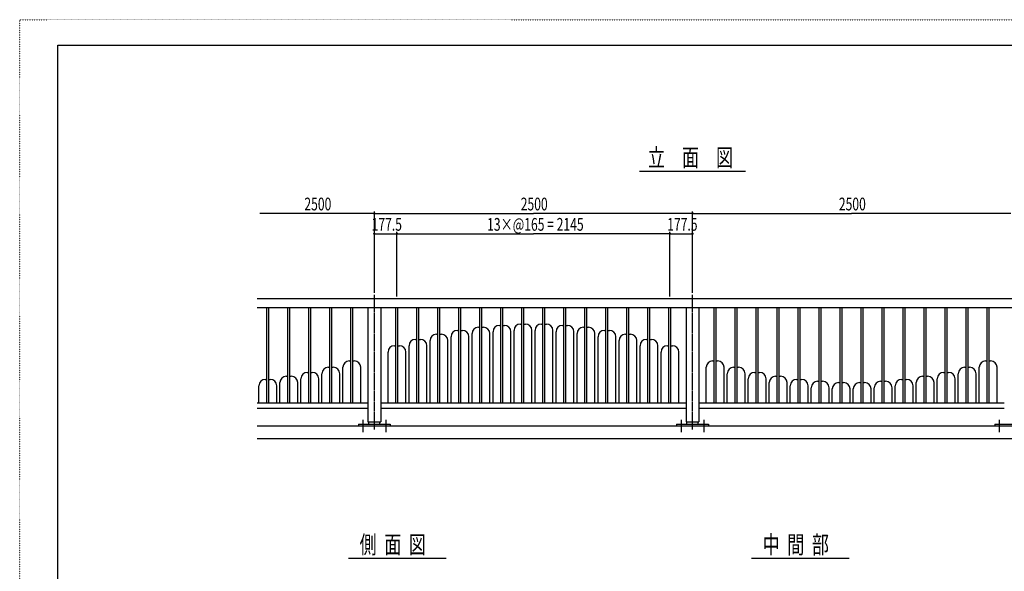
# Model space of a CAD drawing. Extents: x -2460 to 2460, y -1722 to 1722.
# Drawn here: x -2460 to -139, y 421 to 1722 of the extents above; entities that cross this region are included whole.
import ezdxf

# ---------------------------------------------------------------- set-up
doc = ezdxf.new("R2010")
doc.units = 0
doc.header["$MEASUREMENT"] = 0
doc.linetypes.add('一点浩線_S_', pattern=[23, 20, -1, 1, -1])
doc.linetypes.add('点線', pattern=[1, 0, -1])
doc.layers.get('0').update_dxf_attribs({"linetype": 'CONTINUOUS'})
doc.layers.add('DIMENSION', color=7, linetype='CONTINUOUS')
doc.styles.get("Standard").update_dxf_attribs({"font": 'txt.shx', "width": 0.7, "bigfont": 'bigfont.shx'})

msp = doc.modelspace()

# ---------------------------------------------------------------- linework, layer by layer
at = {"color": 4, "linetype": '点線'}
for p, q in [((-2460, -1722), (-2460, 1722)), ((-2460, 1722), (2460, 1722))]:
    msp.add_line(p, q, dxfattribs=at)
at = {"color": 7, "linetype": 'CONTINUOUS'}
for p, q in [((-2370, 1662), (2370, 1662)), ((-2370, -1662), (-2370, 1662)), ((-1900, 1064), (152, 1064)), ((-1900, 1043), (152, 1043)), ((-1877.5, 818), (-1877.5, 1043)), ((-1873, 818), (-1873, 1043)), ((-1828, 818), (-1828, 1043)), ((-1823.5, 818), (-1823.5, 1043)), ((-1778.5, 818), (-1778.5, 1043)), ((-1774, 818), (-1774, 1043)), ((-1729, 818), (-1729, 1043)), ((-1724.5, 818), (-1724.5, 1043)), ((-1679.5, 818), (-1679.5, 1043)), ((-1675, 818), (-1675, 1043)), ((-1639, 1043), (-1639, 773.6)), ((-1609, 1043), (-1609, 773.6)), ((-1573, 818), (-1573, 1043)), ((-1568.5, 818), (-1568.5, 1043)), ((-1523.5, 818), (-1523.5, 1043)), ((-1519, 818), (-1519, 1043)), ((-1474, 818), (-1474, 1043)), ((-1469.5, 818), (-1469.5, 1043)), ((-1424.5, 818), (-1424.5, 1043)), ((-1420, 818), (-1420, 1043)), ((-1375, 818), (-1375, 1043)), ((-1370.5, 818), (-1370.5, 1043)), ((-1325.5, 818), (-1325.5, 1043)), ((-1321, 818), (-1321, 1043)), ((-1276, 818), (-1276, 1043)), ((-1271.5, 818), (-1271.5, 1043)), ((-1226.5, 818), (-1226.5, 1043)), ((-1222, 818), (-1222, 1043)), ((-1177, 818), (-1177, 1043)), ((-1172.5, 818), (-1172.5, 1043)), ((-1127.5, 818), (-1127.5, 1043)), ((-1123, 818), (-1123, 1043)), ((-1078, 818), (-1078, 1043)), ((-1073.5, 818), (-1073.5, 1043)), ((-1028.5, 818), (-1028.5, 1043)), ((-1024, 818), (-1024, 1043)), ((-979, 818), (-979, 1043)), ((-974.5, 818), (-974.5, 1043)), ((-929.5, 818), (-929.5, 1043)), ((-925, 818), (-925, 1043)), ((-889, 1043), (-889, 773.6)), ((-859, 1043), (-859, 773.6)), ((-823, 818), (-823, 1043)), ((-818.5, 818), (-818.5, 1043)), ((-773.5, 818), (-773.5, 1043)), ((-769, 818), (-769, 1043)), ((-724, 818), (-724, 1043)), ((-719.5, 818), (-719.5, 1043)), ((-674.5, 818), (-674.5, 1043)), ((-670, 818), (-670, 1043)), ((-625, 818), (-625, 1043)), ((-620.5, 818), (-620.5, 1043)), ((-575.5, 818), (-575.5, 1043)), ((-571, 818), (-571, 1043)), ((-526, 818), (-526, 1043)), ((-521.5, 818), (-521.5, 1043)), ((-476.5, 818), (-476.5, 1043)), ((-472, 818), (-472, 1043)), ((-427, 818), (-427, 1043)), ((-422.5, 818), (-422.5, 1043)), ((-377.5, 818), (-377.5, 1043)), ((-373, 818), (-373, 1043)), ((-328, 818), (-328, 1043)), ((-323.5, 818), (-323.5, 1043)), ((-278.5, 818), (-278.5, 1043)), ((-274, 818), (-274, 1043)), ((-229, 818), (-229, 1043)), ((-224.5, 818), (-224.5, 1043)), ((-179.5, 818), (-179.5, 1043)), ((-175, 818), (-175, 1043)), ((-1329.2, 1001), (-1325.5, 1001)), ((-1321, 1001), (-1317.2, 1001)), ((-1279.7, 1004), (-1276, 1004)), ((-1271.5, 1004), (-1267.7, 1004)), ((-1230.2, 1004), (-1226.5, 1004)), ((-1222, 1004), (-1218.2, 1004)), ((-1180.7, 1001), (-1177, 1001)), ((-1172.5, 1001), (-1168.7, 1001)), ((-1477.7, 980), (-1474, 980)), ((-1469.5, 980), (-1465.7, 980)), ((-1428.2, 989), (-1424.5, 989)), ((-1420, 989), (-1416.2, 989)), ((-1393.7, 818), (-1393.7, 981.5)), ((-1378.7, 996.5), (-1375, 996.5)), ((-1370.5, 996.5), (-1366.7, 996.5)), ((-1351.7, 818), (-1351.7, 981.5)), ((-1344.2, 818), (-1344.2, 986)), ((-1302.2, 818), (-1302.2, 986)), ((-1294.7, 818), (-1294.7, 989)), ((-1252.7, 818), (-1252.7, 989)), ((-1245.2, 818), (-1245.2, 989)), ((-1203.2, 818), (-1203.2, 989)), ((-1195.7, 818), (-1195.7, 986)), ((-1153.7, 818), (-1153.7, 986)), ((-1146.2, 818), (-1146.2, 981.5)), ((-1131.2, 996.5), (-1127.5, 996.5)), ((-1123, 996.5), (-1119.2, 996.5)), ((-1104.2, 818), (-1104.2, 981.5)), ((-1081.7, 989), (-1078, 989)), ((-1073.5, 989), (-1069.7, 989)), ((-1032.2, 980), (-1028.5, 980)), ((-1024, 980), (-1020.2, 980)), ((-1576.7, 953), (-1573, 953)), ((-1568.5, 953), (-1564.7, 953)), ((-1542.2, 818), (-1542.2, 953)), ((-1527.2, 968), (-1523.5, 968)), ((-1519, 968), (-1515.2, 968)), ((-1500.2, 818), (-1500.2, 953)), ((-1492.7, 818), (-1492.7, 965)), ((-1450.7, 818), (-1450.7, 965)), ((-1443.2, 818), (-1443.2, 974)), ((-1401.2, 818), (-1401.2, 974)), ((-1096.7, 818), (-1096.7, 974)), ((-1054.7, 818), (-1054.7, 974)), ((-1047.2, 818), (-1047.2, 965)), ((-1005.2, 818), (-1005.2, 965)), ((-997.7, 818), (-997.7, 953)), ((-982.7, 968), (-979, 968)), ((-974.5, 968), (-970.7, 968)), ((-955.7, 818), (-955.7, 953)), ((-933.2, 953), (-929.5, 953)), ((-925, 953), (-921.2, 953)), ((-1591.7, 818), (-1591.7, 938)), ((-1549.7, 818), (-1549.7, 938)), ((-948.2, 818), (-948.2, 938)), ((-906.2, 818), (-906.2, 938)), ((-1683.2, 917), (-1679.5, 917)), ((-1675, 917), (-1671.2, 917)), ((-826.7, 917), (-823, 917)), ((-818.5, 917), (-814.7, 917)), ((-183.2, 917), (-179.5, 917)), ((-175, 917), (-171.2, 917)), ((-1782.2, 890), (-1778.5, 890)), ((-1774, 890), (-1770.2, 890)), ((-1747.7, 818), (-1747.7, 887)), ((-1732.7, 902), (-1729, 902)), ((-1724.5, 902), (-1720.7, 902)), ((-1705.7, 818), (-1705.7, 887)), ((-1698.2, 818), (-1698.2, 902)), ((-1656.2, 818), (-1656.2, 902)), ((-841.7, 818), (-841.7, 902)), ((-799.7, 818), (-799.7, 902)), ((-792.2, 818), (-792.2, 887)), ((-777.2, 902), (-773.5, 902)), ((-769, 902), (-765.2, 902)), ((-750.2, 818), (-750.2, 887)), ((-727.7, 890), (-724, 890)), ((-719.5, 890), (-715.7, 890)), ((-282.2, 890), (-278.5, 890)), ((-274, 890), (-270.2, 890)), ((-247.7, 818), (-247.7, 887)), ((-232.7, 902), (-229, 902)), ((-224.5, 902), (-220.7, 902)), ((-205.7, 818), (-205.7, 887)), ((-198.2, 818), (-198.2, 902)), ((-156.2, 818), (-156.2, 902)), ((-1881.2, 873.5), (-1877.5, 873.5)), ((-1873, 873.5), (-1869.2, 873.5)), ((-1846.7, 818), (-1846.7, 866)), ((-1831.7, 881), (-1828, 881)), ((-1823.5, 881), (-1819.7, 881)), ((-1804.7, 818), (-1804.7, 866)), ((-1797.2, 818), (-1797.2, 875)), ((-1755.2, 818), (-1755.2, 875)), ((-742.7, 818), (-742.7, 875)), ((-700.7, 818), (-700.7, 875)), ((-693.2, 818), (-693.2, 866)), ((-678.2, 881), (-674.5, 881)), ((-670, 881), (-666.2, 881)), ((-651.2, 818), (-651.2, 866)), ((-628.7, 873.5), (-625, 873.5)), ((-620.5, 873.5), (-616.7, 873.5)), ((-579.2, 869), (-575.5, 869)), ((-571, 869), (-567.2, 869)), ((-529.7, 866), (-526, 866)), ((-521.5, 866), (-517.7, 866)), ((-480.2, 866), (-476.5, 866)), ((-472, 866), (-468.2, 866)), ((-430.7, 869), (-427, 869)), ((-422.5, 869), (-418.7, 869)), ((-381.2, 873.5), (-377.5, 873.5)), ((-373, 873.5), (-369.2, 873.5)), ((-346.7, 818), (-346.7, 866)), ((-331.7, 881), (-328, 881)), ((-323.5, 881), (-319.7, 881)), ((-304.7, 818), (-304.7, 866)), ((-297.2, 818), (-297.2, 875)), ((-255.2, 818), (-255.2, 875)), ((-1896.2, 818), (-1896.2, 858.5)), ((-1854.2, 818), (-1854.2, 858.5)), ((-643.7, 818), (-643.7, 858.5)), ((-601.7, 818), (-601.7, 858.5)), ((-594.2, 818), (-594.2, 854)), ((-552.2, 818), (-552.2, 854)), ((-544.7, 818), (-544.7, 851)), ((-502.7, 818), (-502.7, 851)), ((-495.2, 818), (-495.2, 851)), ((-453.2, 818), (-453.2, 851)), ((-445.7, 818), (-445.7, 854)), ((-403.7, 818), (-403.7, 854)), ((-396.2, 818), (-396.2, 858.5)), ((-354.2, 818), (-354.2, 858.5)), ((-1900, 818), (-1639, 818)), ((-1609, 818), (-889, 818)), ((-859, 818), (-139, 818)), ((-1900, 806), (-1639, 806)), ((-1609, 806), (-889, 806)), ((-859, 806), (-139, 806)), ((-1661.5, 767.6), (-1586.5, 767.6)), ((-1661.5, 767.6), (-1661.5, 764)), ((-1639, 773.6), (-1609, 773.6)), ((-1637, 767.6), (-1637, 773.6)), ((-1610.9, 767.6), (-1610.9, 773.6)), ((-1586.5, 767.6), (-1586.5, 764)), ((-911.5, 767.6), (-911.5, 764)), ((-911.5, 767.6), (-836.5, 767.6)), ((-889, 773.6), (-859, 773.6)), ((-887, 767.6), (-887, 773.6)), ((-860.9, 767.6), (-860.9, 773.6)), ((-836.5, 767.6), (-836.5, 764)), ((-161.5, 767.6), (-161.5, 764)), ((-161.5, 767.6), (-86.5, 767.6))]:
    msp.add_line(p, q, dxfattribs=at)
at = {"color": 241, "linetype": 'CONTINUOUS'}
for p, q in [((-999, 1365), (-749, 1365)), ((-1900, 764), (152, 764)), ((-1900, 734), (152, 734)), ((-1685, 452), (-1455, 452)), ((-735, 452), (-505, 452))]:
    msp.add_line(p, q, dxfattribs=at)
at = {"color": 4, "linetype": 'CONTINUOUS'}
msp.add_line((-1624, 1265), (-1894, 1265), dxfattribs=at)
at = {"color": 3, "linetype": '一点浩線_S_'}
for p, q in [((-1624, 755), (-1624, 1073)), ((-874, 755), (-874, 1073)), ((-1651, 778.1), (-1651, 749)), ((-1597, 778.1), (-1597, 749)), ((-901, 778.1), (-901, 749)), ((-847, 778.1), (-847, 749)), ((-151, 778.1), (-151, 749))]:
    msp.add_line(p, q, dxfattribs=at)
at = {"color": 7, "linetype": 'CONTINUOUS'}
for centre, start, end in [((-1329.2, 986), 90, 180), ((-1317.2, 986), 0, 90), ((-1279.7, 989), 90, 180), ((-1267.7, 989), 0, 90), ((-1230.2, 989), 90, 180), ((-1218.2, 989), 0, 90), ((-1180.7, 986), 90, 180), ((-1168.7, 986), 0, 90), ((-1477.7, 965), 90, 180), ((-1465.7, 965), 0, 90), ((-1428.2, 974), 90, 180), ((-1416.2, 974), 0, 90), ((-1378.7, 981.5), 90, 180), ((-1366.7, 981.5), 0, 90), ((-1131.2, 981.5), 90, 180), ((-1119.2, 981.5), 0, 90), ((-1081.7, 974), 90, 180), ((-1069.7, 974), 0, 90), ((-1032.2, 965), 90, 180), ((-1020.2, 965), 0, 90), ((-1576.7, 938), 90, 180), ((-1564.7, 938), 0, 90), ((-1527.2, 953), 90, 180), ((-1515.2, 953), 0, 90), ((-982.7, 953), 90, 180), ((-970.7, 953), 0, 90), ((-933.2, 938), 90, 180), ((-921.2, 938), 0, 90), ((-1683.2, 902), 90, 180), ((-1671.2, 902), 0, 90), ((-826.7, 902), 90, 180), ((-814.7, 902), 0, 90), ((-183.2, 902), 90, 180), ((-171.2, 902), 0, 90), ((-1782.2, 875), 90, 180), ((-1770.2, 875), 0, 90), ((-1732.7, 887), 90, 180), ((-1720.7, 887), 0, 90), ((-777.2, 887), 90, 180), ((-765.2, 887), 0, 90), ((-727.7, 875), 90, 180), ((-715.7, 875), 0, 90), ((-282.2, 875), 90, 180), ((-270.2, 875), 0, 90), ((-232.7, 887), 90, 180), ((-220.7, 887), 0, 90), ((-1881.2, 858.5), 90, 180), ((-1869.2, 858.5), 0, 90), ((-1831.7, 866), 90, 180), ((-1819.7, 866), 0, 90), ((-678.2, 866), 90, 180), ((-666.2, 866), 0, 90), ((-628.7, 858.5), 90, 180), ((-616.7, 858.5), 0, 90), ((-579.2, 854), 90, 180), ((-567.2, 854), 0, 90), ((-529.7, 851), 90, 180), ((-517.7, 851), 0, 90), ((-480.2, 851), 90, 180), ((-468.2, 851), 0, 90), ((-430.7, 854), 90, 180), ((-418.7, 854), 0, 90), ((-381.2, 858.5), 90, 180), ((-369.2, 858.5), 0, 90), ((-331.7, 866), 90, 180), ((-319.7, 866), 0, 90)]:
    msp.add_arc(centre, 15, start, end, dxfattribs=at)
at = {"layer": 'DIMENSION', "color": 4, "linetype": 'CONTINUOUS'}
for p, q in [((-1624, 1077.8), (-1624, 1269.8)), ((-1624, 1265), (-1249, 1265)), ((-874, 1265), (-1249, 1265)), ((-874, 1077.8), (-874, 1269.8)), ((-874, 1077.8), (-874, 1269.8)), ((-874, 1265), (-499, 1265)), ((-124, 1265), (-499, 1265)), ((-1624, 1217), (-1624.6, 1217)), ((-1624, 1077.8), (-1624, 1221.8)), ((-1624, 1217), (-1570.7, 1217)), ((-1570.7, 1068.8), (-1570.7, 1221.8)), ((-1570.7, 1068.8), (-1570.7, 1221.8)), ((-1570.7, 1217), (-1570.1, 1217)), ((-1570.7, 1217), (-1249, 1217)), ((-927.2, 1217), (-1249, 1217)), ((-927.2, 1217), (-927.9, 1217)), ((-927.2, 1068.8), (-927.2, 1221.8)), ((-927.2, 1068.8), (-927.2, 1221.8)), ((-927.2, 1217), (-874, 1217)), ((-874, 1077.8), (-874, 1221.8)), ((-874, 1217), (-873.4, 1217))]:
    msp.add_line(p, q, dxfattribs=at)
for points in [[(-1626.8, 1265.7), (-1621.2, 1265.7), (-1626.1, 1267.1), (-1621.9, 1267.1)], [(-1626.8, 1264.3), (-1621.2, 1264.3), (-1626.8, 1265.7), (-1621.2, 1265.7)], [(-1626.1, 1262.9), (-1621.9, 1262.9), (-1626.8, 1264.3), (-1621.2, 1264.3)], [(-1626.1, 1267.1), (-1621.9, 1267.1), (-1624.7, 1267.8), (-1623.3, 1267.8)], [(-1624.7, 1262.2), (-1623.3, 1262.2), (-1626.1, 1262.9), (-1621.9, 1262.9)], [(-876.8, 1265.7), (-871.2, 1265.7), (-876.1, 1267.1), (-871.9, 1267.1)], [(-876.8, 1265.7), (-871.2, 1265.7), (-876.1, 1267.1), (-871.9, 1267.1)], [(-876.8, 1264.3), (-871.2, 1264.3), (-876.8, 1265.7), (-871.2, 1265.7)], [(-876.8, 1264.3), (-871.2, 1264.3), (-876.8, 1265.7), (-871.2, 1265.7)], [(-876.1, 1262.9), (-871.9, 1262.9), (-876.8, 1264.3), (-871.2, 1264.3)], [(-876.1, 1262.9), (-871.9, 1262.9), (-876.8, 1264.3), (-871.2, 1264.3)], [(-876.1, 1267.1), (-871.9, 1267.1), (-874.7, 1267.8), (-873.3, 1267.8)], [(-876.1, 1267.1), (-871.9, 1267.1), (-874.7, 1267.8), (-873.3, 1267.8)], [(-874.7, 1262.2), (-873.3, 1262.2), (-876.1, 1262.9), (-871.9, 1262.9)], [(-874.7, 1262.2), (-873.3, 1262.2), (-876.1, 1262.9), (-871.9, 1262.9)], [(-1626.8, 1217.7), (-1621.2, 1217.7), (-1626.1, 1219.1), (-1621.9, 1219.1)], [(-1626.8, 1216.3), (-1621.2, 1216.3), (-1626.8, 1217.7), (-1621.2, 1217.7)], [(-1626.1, 1214.9), (-1621.9, 1214.9), (-1626.8, 1216.3), (-1621.2, 1216.3)], [(-1626.1, 1219.1), (-1621.9, 1219.1), (-1624.7, 1219.8), (-1623.3, 1219.8)], [(-1624.7, 1214.2), (-1623.3, 1214.2), (-1626.1, 1214.9), (-1621.9, 1214.9)], [(-1573.5, 1217.7), (-1568, 1217.7), (-1572.8, 1219.1), (-1568.7, 1219.1)], [(-1573.5, 1217.7), (-1568, 1217.7), (-1572.8, 1219.1), (-1568.7, 1219.1)], [(-1573.5, 1216.3), (-1568, 1216.3), (-1573.5, 1217.7), (-1568, 1217.7)], [(-1573.5, 1216.3), (-1568, 1216.3), (-1573.5, 1217.7), (-1568, 1217.7)], [(-1572.8, 1214.9), (-1568.7, 1214.9), (-1573.5, 1216.3), (-1568, 1216.3)], [(-1572.8, 1214.9), (-1568.7, 1214.9), (-1573.5, 1216.3), (-1568, 1216.3)], [(-1572.8, 1219.1), (-1568.7, 1219.1), (-1571.4, 1219.8), (-1570.1, 1219.8)], [(-1572.8, 1219.1), (-1568.7, 1219.1), (-1571.4, 1219.8), (-1570.1, 1219.8)], [(-1571.4, 1214.2), (-1570.1, 1214.2), (-1572.8, 1214.9), (-1568.7, 1214.9)], [(-1571.4, 1214.2), (-1570.1, 1214.2), (-1572.8, 1214.9), (-1568.7, 1214.9)], [(-930, 1217.7), (-924.5, 1217.7), (-929.3, 1219.1), (-925.2, 1219.1)], [(-930, 1217.7), (-924.5, 1217.7), (-929.3, 1219.1), (-925.2, 1219.1)], [(-930, 1216.3), (-924.5, 1216.3), (-930, 1217.7), (-924.5, 1217.7)], [(-930, 1216.3), (-924.5, 1216.3), (-930, 1217.7), (-924.5, 1217.7)], [(-929.3, 1214.9), (-925.2, 1214.9), (-930, 1216.3), (-924.5, 1216.3)], [(-929.3, 1214.9), (-925.2, 1214.9), (-930, 1216.3), (-924.5, 1216.3)], [(-929.3, 1219.1), (-925.2, 1219.1), (-927.9, 1219.8), (-926.6, 1219.8)], [(-929.3, 1219.1), (-925.2, 1219.1), (-927.9, 1219.8), (-926.6, 1219.8)], [(-927.9, 1214.2), (-926.6, 1214.2), (-929.3, 1214.9), (-925.2, 1214.9)], [(-927.9, 1214.2), (-926.6, 1214.2), (-929.3, 1214.9), (-925.2, 1214.9)], [(-876.8, 1217.7), (-871.2, 1217.7), (-876.1, 1219.1), (-871.9, 1219.1)], [(-876.8, 1216.3), (-871.2, 1216.3), (-876.8, 1217.7), (-871.2, 1217.7)], [(-876.1, 1214.9), (-871.9, 1214.9), (-876.8, 1216.3), (-871.2, 1216.3)], [(-876.1, 1219.1), (-871.9, 1219.1), (-874.7, 1219.8), (-873.3, 1219.8)], [(-874.7, 1214.2), (-873.3, 1214.2), (-876.1, 1214.9), (-871.9, 1214.9)]]:
    msp.add_solid(points, dxfattribs=at)

# ---------------------------------------------------------------- texts
at = {"color": 241, "linetype": 'CONTINUOUS', "width": 0.7}
for s, p in [('立\u3000面\u3000図', (-979, 1375.8)), ('側  面  図', (-1658.7, 462.8)), ('中  間  部', (-708.7, 462.8))]:
    msp.add_text(s, height=42, dxfattribs=at).set_placement(p)
at = {"layer": 'DIMENSION', "color": 4, "linetype": 'CONTINUOUS', "width": 0.7}
for s, p in [('2500', (-1789, 1272.2)), ('2500', (-1279, 1272.2)), ('2500', (-529, 1272.2)), ('177.5', (-1630.5, 1224.2)), ('13×@165 = 2145', (-1358.2, 1224.2)), ('177.5', (-933.7, 1224.2))]:
    msp.add_text(s, height=30, dxfattribs=at).set_placement(p)

doc.saveas('drawing.dxf')
